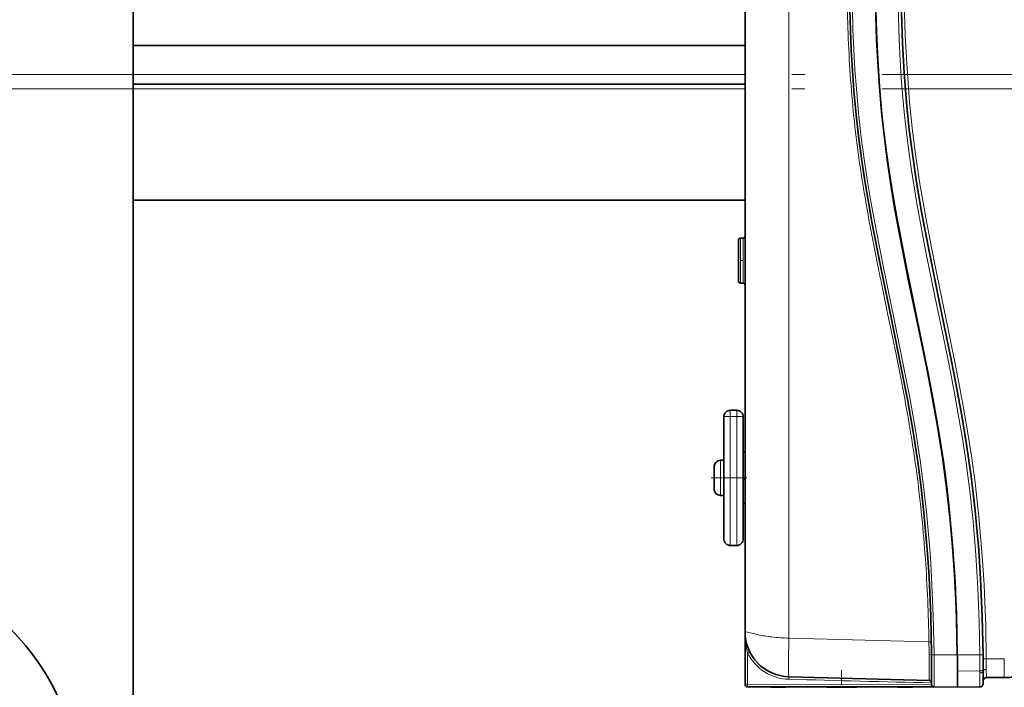
# Model space of a CAD drawing. Extents: x 0 to 420, y 0 to 297.
# Drawn here: x 209 to 247, y 130 to 156 of the extents above; entities that cross this region are included whole.
import ezdxf

# ---------------------------------------------------------------- set-up
doc = ezdxf.new("R2010")
doc.units = 0
doc.linetypes.add('DASHDOT', pattern=[18.5, 12, -3, 0.5, -3])

msp = doc.modelspace()

# ---------------------------------------------------------------- linework, layer by layer
at = {"color": 7, "lineweight": 35}
for p, q in [((213.553207, 162.404083), (213.553207, 123.415802)), ((237.324921, 131.840637), (237.324921, 156.781097)), ((237.32489, 154.593079), (213.553192, 154.593079)), ((237.32489, 153.093079), (213.553192, 153.093079)), ((237.32489, 148.593079), (213.553192, 148.593079)), ((237.074921, 147.043686), (237.074921, 146.243637)), ((237.149918, 147.118683), (237.249924, 147.118683)), ((237.074921, 146.243637), (237.074921, 145.44368)), ((237.149918, 145.368683), (237.249924, 145.368683)), ((236.753204, 140.436066), (237.003204, 140.436066)), ((236.503204, 137.811066), (236.503204, 140.186066)), ((237.253204, 140.186066), (237.253204, 137.811066)), ((236.378204, 138.492432), (236.503204, 138.492432)), ((237.253204, 138.811188), (237.324921, 138.811188)), ((236.128204, 138.223907), (236.128204, 137.936157)), ((236.130783, 138.261169), (236.128906, 138.261185)), ((236.130783, 137.936157), (236.128204, 137.936157)), ((236.503204, 137.811066), (236.503204, 135.436188)), ((237.253204, 135.436188), (237.253204, 137.811066)), ((237.324921, 137.748505), (237.253204, 137.748505)), ((236.128204, 137.686157), (236.130783, 137.686157)), ((236.128204, 137.686157), (236.128204, 137.398438)), ((236.128906, 137.361176), (236.130783, 137.361176)), ((236.378204, 137.129929), (236.503204, 137.129929)), ((237.253204, 136.813141), (237.324921, 136.813141)), ((237.253204, 136.811188), (237.324921, 136.811188)), ((236.753204, 135.186188), (237.003204, 135.186188)), ((237.324921, 129.983246), (237.324921, 131.837585)), ((244.572113, 130.934631), (244.572037, 130.942535)), ((244.475983, 129.948593), (239.029114, 130.091232)), ((245.57486, 130.310776), (245.57486, 129.685822)), ((245.57486, 130.310776), (245.57486, 129.685822)), ((246.574829, 130.377289), (246.57486, 130.310776)), ((246.57486, 129.818634), (246.57486, 130.310776)), ((247.378204, 130.060822), (246.69986, 130.060822)), ((237.324921, 129.797287), (237.324921, 129.983246)), ((237.324921, 129.797577), (237.324921, 129.797287)), ((237.915421, 129.697113), (237.424927, 129.697296)), ((244.571777, 129.694778), (237.915421, 129.697113)), ((238.902649, 129.680725), (238.324921, 129.680725)), ((238.762421, 129.696823), (238.762421, 129.680725)), ((241.652649, 129.680725), (240.497192, 129.680725)), ((243.824921, 129.680725), (243.247192, 129.680725)), ((243.387421, 129.69519), (243.387421, 129.680725)), ((244.571487, 129.694931), (244.571777, 129.694778)), ((244.572144, 129.694794), (244.66571, 129.69397)), ((244.672119, 129.693695), (245.57486, 129.685822)), ((246.450958, 129.693634), (245.57486, 129.685822))]:
    msp.add_line(p, q, dxfattribs=at)
at = {"color": 7, "lineweight": 13}
for p, q in [((239.029114, 131.590637), (239.029114, 157.030914)), ((237.32489, 153.468079), (213.553192, 153.468079)), ((242.52951, 153.278702), (242.529449, 153.278351)), ((237.32489, 152.905579), (213.553192, 152.905579)), ((237.149918, 146.243637), (237.149918, 147.118683)), ((237.249924, 147.118683), (237.249924, 146.243637)), ((237.149918, 145.368683), (237.149918, 146.243637)), ((237.249924, 145.368683), (237.249924, 146.243637)), ((242.852753, 144.258453), (242.688843, 145.050797)), ((243.016602, 143.466156), (242.852753, 144.258453)), ((236.753204, 140.362823), (236.753204, 140.436066)), ((237.003204, 140.362823), (237.003204, 140.436066)), ((236.753204, 140.186066), (236.503204, 140.186066)), ((236.753204, 140.18605), (236.753204, 140.362823)), ((236.753204, 140.18605), (236.753204, 137.81105)), ((237.003204, 140.18605), (236.753204, 140.18605)), ((237.003204, 140.18605), (237.003204, 140.362823)), ((237.253204, 140.186066), (237.003204, 140.186066)), ((237.003204, 137.81105), (237.003204, 140.18605)), ((236.378204, 137.811142), (236.378204, 138.492432)), ((236.378204, 137.129929), (236.378204, 137.811142)), ((236.753204, 137.811066), (236.503204, 137.811066)), ((236.753204, 135.186188), (236.753204, 137.81105)), ((236.753204, 137.81105), (237.003204, 137.81105)), ((237.003204, 137.811066), (237.253204, 137.811066)), ((237.003204, 137.81105), (237.003204, 135.186188)), ((237.324921, 131.840637), (237.454712, 131.809647)), ((237.454712, 131.809647), (237.71048, 131.749939)), ((237.71048, 131.749939), (237.82164, 131.72348)), ((239.029114, 131.590637), (244.468094, 131.448212)), ((244.468094, 131.448212), (244.56546, 131.44989)), ((237.422058, 131.015533), (237.421936, 129.981979)), ((244.671204, 130.939133), (245.572205, 130.935562)), ((246.448685, 130.944168), (245.571869, 130.93576)), ((246.571945, 130.945312), (246.448685, 130.944168)), ((246.694962, 130.785919), (246.573242, 130.785065)), ((246.694962, 130.785919), (247.397186, 130.785919)), ((246.450928, 130.314667), (245.57486, 130.310776)), ((246.450958, 130.240845), (246.450958, 130.314667)), ((246.450958, 130.240845), (246.450958, 129.693634)), ((237.324921, 129.797287), (237.421936, 129.797287)), ((237.421936, 129.981964), (237.421936, 129.797348)), ((237.421936, 129.797348), (244.571823, 129.794739))]:
    msp.add_line(p, q, dxfattribs=at)
at = {"color": 7, "linetype": 'DASHDOT', "lineweight": 13}
for p, q in [((310.147095, 153.468079), (100.147095, 153.468079)), ((310.147095, 152.905579), (100.147095, 152.905579))]:
    msp.add_line(p, q, dxfattribs=at)
at = {"color": 7, "linetype": 'DASHDOT', "lineweight": 13, "ltscale": 0.003}
msp.add_line((237.139923, 146.243683), (237.259918, 146.243683), dxfattribs=at)
at = {"color": 7, "linetype": 'DASHDOT', "lineweight": 13, "ltscale": 0.071251}
msp.add_line((236.753204, 137.573547), (236.753204, 140.423569), dxfattribs=at)
at = {"color": 7, "linetype": 'DASHDOT', "lineweight": 13, "ltscale": 0.071254}
msp.add_line((237.003204, 140.423584), (237.003204, 137.57341), dxfattribs=at)
at = {"color": 7, "linetype": 'DASHDOT', "lineweight": 13, "ltscale": 0.0075}
msp.add_line((236.72821, 140.186066), (237.028198, 140.186066), dxfattribs=at)
at = {"color": 7, "linetype": 'DASHDOT', "lineweight": 13, "ltscale": 0.035901}
msp.add_line((236.008545, 137.811188), (237.44458, 137.811188), dxfattribs=at)
at = {"color": 7, "linetype": 'DASHDOT', "lineweight": 13, "ltscale": 0.195472}
msp.add_line((241.074921, 122.529099), (241.074921, 130.347992), dxfattribs=at)
at = {"color": 7, "lineweight": 35}
for points in [[(243.378204, 157.56076), (243.38913, 156.321686), (243.423782, 155.08522), (243.440414, 154.688599), (243.505539, 153.531708), (243.597046, 152.377853), (243.693237, 151.434814), (243.798889, 150.57486), (243.974579, 149.373825), (244.172119, 148.2043), (244.459183, 146.678574), (244.601303, 145.965759), (244.893448, 144.541977), (245.331726, 142.406189), (245.515656, 141.470016), (245.732376, 140.297501), (245.930847, 139.109039), (246.108871, 137.869141), (246.264755, 136.54454), (246.308029, 136.114319), (246.403442, 135.006866), (246.476822, 133.897003), (246.542297, 132.405548), (246.571945, 130.945312)], [(242.391357, 156.210632), (242.435364, 154.803192), (242.504211, 153.552704), (242.570709, 152.676987), (242.653381, 151.802612), (242.716019, 151.237091), (242.81955, 150.422531), (242.93808, 149.607834), (243.069672, 148.794067), (243.223724, 147.918518), (243.387939, 147.044754), (243.572876, 146.10733), (244.002899, 144.013992), (244.426819, 141.927292), (244.596191, 141.045609), (244.756424, 140.161835), (244.881958, 139.416779), (245.030533, 138.441025), (245.160217, 137.464355), (245.258041, 136.609085), (245.388916, 135.194534), (245.483459, 133.77681), (245.543823, 132.356873), (245.572205, 130.935562)], [(244.572037, 130.942535), (244.540863, 132.452347), (244.473557, 133.955582), (244.425629, 134.704895), (244.367813, 135.452744), (244.274872, 136.447723), (244.163208, 137.440369), (244.032227, 138.430786), (243.851562, 139.602325), (243.644974, 140.782516), (243.422501, 141.949493), (243.013, 143.96524), (242.598267, 145.981171), (242.269897, 147.667847), (242.11792, 148.512512), (241.991486, 149.268387), (241.875534, 150.02533), (241.748993, 150.964081), (241.642761, 151.90567), (241.556427, 152.848663), (241.499237, 153.62738), (241.453979, 154.407745), (241.419754, 155.194611), (241.39621, 155.983185)], [(242.405762, 155.98703), (242.432358, 155.136841), (242.469681, 154.285934), (242.538269, 153.151459), (242.631042, 152.018524), (242.751022, 150.888794), (242.855713, 150.078751), (242.975037, 149.271332), (243.124146, 148.366699), (243.28653, 147.464355), (243.518829, 146.263702), (243.680756, 145.464325), (244.012512, 143.866714), (244.381622, 142.068802), (244.5578, 141.168503), (244.80368, 139.814728), (245.009705, 138.52066), (245.182007, 137.220367), (245.295929, 136.174393), (245.389221, 135.126495), (245.462708, 134.077698), (245.504288, 133.311966), (245.536011, 132.546661), (245.559113, 131.74054), (245.571869, 130.93576)]]:
    msp.add_lwpolyline(points, dxfattribs=at)
at = {"color": 7, "lineweight": 13}
for points in [[(243.499939, 157.560791), (243.511963, 156.265533), (243.55011, 154.973206), (243.617554, 153.68399), (243.717468, 152.398102), (243.83371, 151.278275), (243.936188, 150.467316), (244.109161, 149.302963), (244.242798, 148.504745), (244.387787, 147.699295), (244.59436, 146.62204), (244.790054, 145.647827), (245.230621, 143.513153), (245.55246, 141.918961), (245.778381, 140.729614), (245.970749, 139.627777), (246.120529, 138.669098), (246.262634, 137.626404), (246.412842, 136.292816), (246.541962, 134.783173), (246.611786, 133.654755), (246.628983, 133.305298), (246.674316, 132.047241), (246.694962, 130.785919)], [(246.448685, 130.944168), (246.424026, 132.23584), (246.372925, 133.528564), (246.29361, 134.821136), (246.184402, 136.112366), (246.05629, 137.296951), (245.900574, 138.478516), (245.769073, 139.342163), (245.624084, 140.202621), (245.460602, 141.099426), (245.288849, 141.989594), (245.096252, 142.948563), (244.701736, 144.86026), (244.341019, 146.640518), (244.166626, 147.548645), (244.002228, 148.458176), (243.780151, 149.827042), (243.684692, 150.499191), (243.582977, 151.313385), (243.496567, 152.129456), (243.396667, 153.320129), (243.351959, 154.01181), (243.310516, 154.836945), (243.269852, 156.117767)], [(244.671204, 130.939133), (244.639954, 132.454926), (244.572113, 133.96846), (244.523636, 134.724197), (244.465057, 135.479218), (244.370697, 136.484787), (244.257126, 137.488892), (244.123749, 138.491028), (243.941238, 139.667236), (243.7341, 140.845901), (243.510651, 142.014786), (243.101227, 144.027924), (242.686554, 146.044724), (242.362915, 147.709793), (242.213181, 148.543304), (242.084015, 149.317307), (241.965973, 150.092392), (241.841049, 151.027328), (241.736145, 151.967285), (241.651169, 152.906708), (241.595947, 153.667664), (241.552124, 154.429382), (241.518066, 155.218445), (241.494781, 156.00795)], [(237.324921, 131.836426), (237.33667, 131.54689), (237.371841, 131.259064), (237.421936, 131.015976)], [(244.671204, 130.939133), (244.576324, 130.941284), (244.57251, 130.942078), (244.572174, 130.942261), (244.572037, 130.94249)], [(247.378204, 130.060822), (247.378601, 130.060974), (247.378845, 130.061218), (247.379364, 130.062149), (247.381714, 130.073257), (247.388458, 130.175507), (247.39682, 130.641647), (247.397186, 130.785919)], [(239.029114, 130.0914), (239.029343, 130.091064), (239.02951, 130.090332), (239.030106, 130.082504), (239.02948, 129.99144)], [(246.57486, 130.310791), (246.580414, 130.331375), (246.59726, 130.350693), (246.634354, 130.3703), (246.697144, 130.380646)], [(246.697144, 130.380646), (246.699234, 130.073975), (246.699646, 130.062256), (246.69986, 130.060822)], [(237.424896, 129.697296), (237.424667, 129.697556), (237.4245, 129.698181), (237.423706, 129.705597), (237.421936, 129.797348)]]:
    msp.add_lwpolyline(points, dxfattribs=at)
for centre, radius, start, end in [((305.636383, 157.488342), 64.355152, 180.354714, 181.796499), ((296.827576, 157.214233), 55.542019, 181.798739, 183.469485), ((290.270233, 156.819794), 48.972755, 183.473146, 185.368223), ((285.423462, 156.368195), 44.104945, 185.373168, 187.477577), ((291.292023, 157.19931), 50.031854, 187.546657, 189.401559), ((311.646515, 160.573822), 70.664311, 189.404988, 190.717928), ((359.988892, 169.736145), 119.867451, 190.723693, 191.497471), ((480.056519, 194.021942), 242.366637, 191.465793, 191.657093), ((14.862946, 96.426727), 232.952339, 11.450734, 11.649682), ((128.335892, 119.344467), 117.188175, 10.692055, 11.482841), ((175.13028, 128.186935), 69.56549, 9.354379, 10.686145), ((191.202545, 130.874512), 53.270062, 8.44256, 9.311944), ((194.523254, 131.381378), 49.910917, 7.498905, 8.426688), ((191.270447, 130.985779), 53.187637, 3.981146, 7.464107), ((183.822937, 130.476059), 60.652811, 0.918379, 3.973045), ((238.715866, 135.589859), 3.968417, 256.977491, 260.746942), ((238.958801, 137.189331), 5.586215, 260.925558, 263.96892), ((239.2453, 139.88591), 8.298063, 263.957937, 268.507123), ((189.04277, 130.363678), 55.435937, 0.622411, 1.120997), ((236.46814, 132.990479), 2.192664, 295.783436, 298.327524), ((239.077911, 131.84082), 1.850023, 206.491526, 268.499822), ((188.422394, 130.366684), 56.056254, 0.192215, 0.612444), ((244.604416, 135.336533), 4.40212, 269.579497, 270.86959), ((150.193558, 130.261475), 94.480117, 359.655679, 0.408347), ((192.766083, 130.442566), 53.68494, 359.863513, 0.535352), ((193.132874, 130.384064), 51.345727, 359.827118, 0.190452), ((166.694534, 130.154373), 80.002918, 0.16205, 0.452298), ((226.092133, 130.229279), 18.386138, 359.125247, 359.99954), ((279.61734, 1638.055054), 1508.609483, 268.458321, 268.668917), ((242.02034, 129.74118), 2.552062, 358.969544, 1.202664)]:
    msp.add_arc(centre, radius, start, end, dxfattribs=at)
at = {"color": 7, "lineweight": 35}
for centre, radius, start, end in [((298.374329, 157.090668), 55.974859, 183.27962, 183.906494), ((294.629089, 156.83461), 52.220858, 183.906167, 184.595606), ((237.149918, 147.043686), 0.075, 90.000003, 180.000815), ((237.249924, 147.19368), 0.075, 269.999997, 359.999999), ((237.149918, 145.44368), 0.075, 179.999185, 269.999997), ((237.249924, 145.293686), 0.075, 0.000001, 90.000003), ((236.753204, 140.186066), 0.25, 90.000003, 180.000005), ((237.003204, 140.186066), 0.25, 0, 90.000003), ((236.378204, 138.242432), 0.25, 90.000003, 175.698816), ((236.398148, 138.223999), 0.269941, 172.081644, 180.016101), ((236.398148, 138.223984), 0.269941, 172.081644, 180.016101), ((239.477493, 137.825363), 3.348571, 178.10389, 180.243068), ((239.473114, 137.79689), 3.344186, 179.755512, 181.89749), ((239.103058, 137.833176), 2.97408, 178.014729, 179.964925), ((236.398148, 137.398376), 0.269941, 179.983899, 187.918356), ((236.398148, 137.398361), 0.269941, 179.983899, 187.918356), ((236.378204, 137.379929), 0.25, 184.301184, 269.999997), ((236.753204, 135.436188), 0.25, 179.999995, 269.999997), ((237.003204, 135.436188), 0.25, 269.999997, 360), ((247.378204, 135.061005), 4.999997, 269.999984, 347.157363), ((239.074921, 131.840622), 1.75, 179.999363, 268.499992), ((174.827728, 130.310318), 69.747172, 359.576211, 0.512868), ((180.350861, 130.311813), 65.223993, 359.999083, 0.548113), ((174.703781, 130.318909), 70.871089, 359.993415, 0.498536), ((177.853455, 130.31369), 68.721404, 0.053033, 0.526615), ((246.69986, 129.935822), 0.125, 90.000003, 180.000005), ((247.378204, 135.060822), 5, 269.999997, 276.756332), ((237.424927, 129.797287), 0.1, 179.999995, 269.999997), ((244.473373, 129.848633), 0.1, 0, 88.499997), ((244.673004, 129.793701), 0.1, 179.576151, 269.5), ((246.44986, 129.818634), 0.125, 270.510445, 360)]:
    msp.add_arc(centre, radius, start, end, dxfattribs=at)
msp.add_ellipse((202.247101, 125.411667), major_axis=(9.250008, 0.002274), ratio=0.999334, start_param=6.282939318, end_param=7.853735292, dxfattribs=at)
at = {"color": 7, "lineweight": 13}
for centre, major_axis, ratio, start_param, end_param in [((239.068375, 131.590714), (0.039268, 1.499489), 0.026167, 1.571530601, 3.141641695), ((244.472107, 130.933746), (0.099998, 0.000908), 0.321195, 0, 1.534684302), ((246.449829, 130.377182), (0.125, 0.000122), 0.500049, 4.72082247, 6.283185307), ((246.44986, 130.310776), (0.125, 0), 0.559475, 4.721297867, 6.283185307)]:
    msp.add_ellipse(centre, major_axis=major_axis, ratio=ratio, start_param=start_param, end_param=end_param, dxfattribs=at)

doc.saveas('drawing.dxf')
